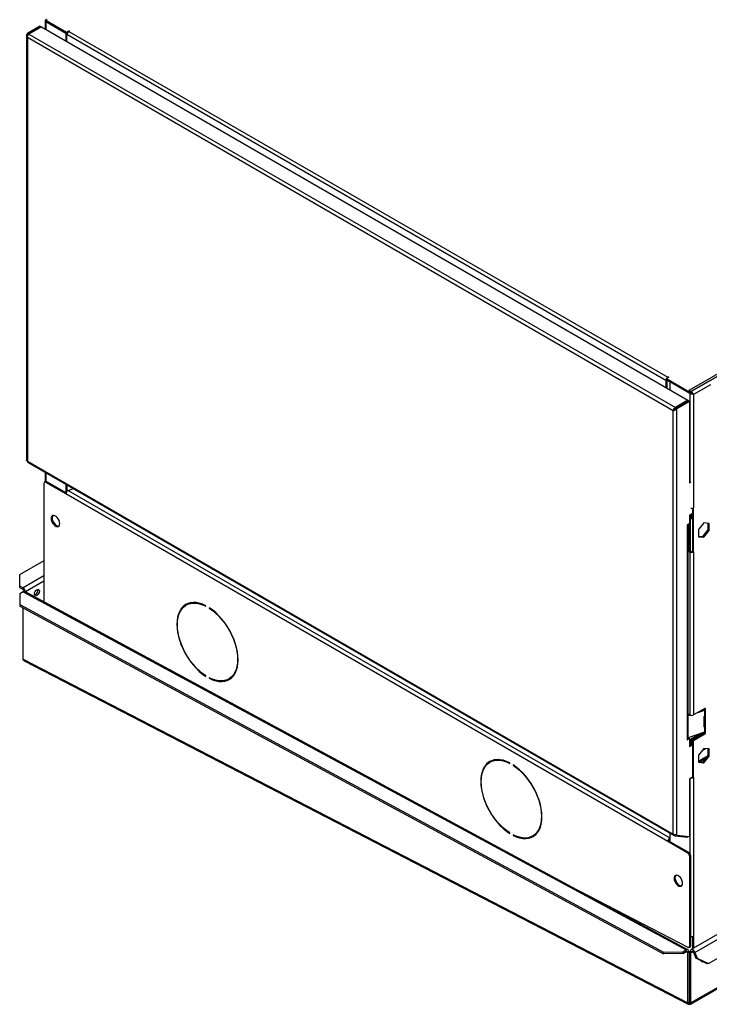
# Model space of a CAD drawing. Units: millimetres. Extents: x 5 to 414, y 3 to 291.
# Drawn here: x 207 to 220, y 36 to 54 of the extents above; entities that cross this region are included whole.
import ezdxf

# ---------------------------------------------------------------- set-up
doc = ezdxf.new("R2010")
doc.units = ezdxf.units.MM

msp = doc.modelspace()

# ---------------------------------------------------------------- linework, layer by layer
at = {"color": 7, "linetype": 'Continuous', "lineweight": 25}
for p, q in [((207.888, 53.832), (207.888, 53.675)), ((207.922, 53.849), (207.903, 53.838)), ((207.903, 53.838), (208.283, 53.619)), ((207.903, 53.818), (207.903, 53.838)), ((207.79, 53.732), (207.56, 53.599)), ((207.807, 53.722), (207.578, 53.589)), ((207.82, 53.715), (207.59, 53.582)), ((207.79, 53.732), (207.807, 53.722)), ((207.807, 53.707), (207.807, 53.722)), ((207.82, 53.715), (219.763, 46.82)), ((207.903, 53.818), (208.283, 53.598)), ((207.903, 53.816), (208.274, 53.602)), ((208.283, 53.619), (208.327, 53.644)), ((208.327, 53.644), (208.336, 53.639)), ((208.327, 53.634), (208.327, 53.644)), ((207.545, 53.559), (207.545, 45.714)), ((207.578, 53.589), (207.56, 53.599)), ((219.492, 46.629), (207.56, 53.518)), ((207.56, 53.518), (207.56, 45.699)), ((207.59, 53.582), (219.533, 46.687)), ((208.274, 53.602), (208.275, 53.603)), ((208.274, 53.602), (208.274, 53.452)), ((208.283, 53.598), (208.283, 53.619)), ((208.283, 53.598), (208.304, 53.61)), ((208.292, 53.603), (208.292, 53.573)), ((219.358, 47.184), (208.292, 53.573)), ((208.292, 53.442), (208.292, 53.573)), ((208.336, 53.639), (208.327, 53.634)), ((208.327, 53.634), (219.393, 47.246)), ((226.024, 50.604), (219.783, 47.001)), ((219.8, 46.97), (226.042, 50.574)), ((225.927, 50.507), (219.819, 46.981)), ((219.376, 47.195), (219.358, 47.184)), ((219.358, 47.184), (219.358, 47.054)), ((219.411, 47.246), (219.367, 47.22)), ((219.367, 47.22), (219.8, 46.97)), ((219.367, 47.2), (219.367, 47.22)), ((219.367, 47.2), (219.8, 46.95)), ((219.376, 47.195), (219.376, 47.044)), ((219.393, 47.246), (219.402, 47.251)), ((219.402, 47.251), (219.411, 47.246)), ((219.402, 47.241), (219.402, 47.251)), ((219.429, 47.163), (219.429, 47.013)), ((219.8, 46.948), (219.429, 47.163)), ((219.429, 47.163), (219.43, 47.163)), ((220.182, 47.109), (219.871, 46.929)), ((219.819, 46.981), (219.783, 47.001)), ((219.8, 46.95), (219.8, 46.97)), ((219.8, 46.95), (219.821, 46.962)), ((219.8, 46.948), (219.818, 46.958)), ((219.818, 46.958), (219.816, 46.959)), ((219.819, 46.981), (219.819, 46.961)), ((219.871, 46.929), (219.853, 46.94)), ((219.871, 46.929), (219.871, 44.837)), ((219.763, 46.82), (219.533, 46.687)), ((219.545, 46.68), (219.775, 46.813)), ((219.563, 46.67), (219.793, 46.803)), ((219.763, 46.806), (219.763, 46.82)), ((219.793, 46.803), (219.775, 46.813)), ((219.793, 46.803), (219.793, 45.292)), ((219.505, 46.637), (219.492, 46.629)), ((219.492, 38.811), (219.492, 46.629)), ((219.516, 46.644), (219.505, 46.637)), ((219.533, 46.687), (219.533, 46.667)), ((219.533, 46.667), (219.54, 46.671)), ((219.545, 46.68), (219.563, 46.67)), ((219.563, 38.799), (219.563, 46.67)), ((207.56, 45.699), (219.492, 38.811)), ((207.561, 45.684), (207.562, 45.686)), ((207.565, 45.682), (207.561, 45.684)), ((207.57, 45.676), (219.503, 38.788)), ((207.888, 45.493), (207.888, 45.314)), ((207.867, 45.285), (207.867, 43.096)), ((207.895, 45.318), (207.878, 45.308)), ((207.92, 45.316), (207.903, 45.305)), ((208.274, 45.091), (207.903, 45.305)), ((208.277, 45.11), (207.92, 45.316)), ((219.8, 45.317), (219.793, 45.313)), ((219.822, 45.309), (219.793, 45.292)), ((208.274, 45.27), (208.274, 45.111)), ((208.292, 45.26), (208.292, 45.137)), ((208.316, 45.155), (208.411, 45.191)), ((219.393, 38.672), (208.274, 45.091)), ((219.793, 44.7), (219.846, 44.731)), ((219.846, 44.731), (219.846, 44.629)), ((219.853, 44.031), (219.853, 44.83)), ((219.871, 44.02), (219.871, 44.837)), ((208.037, 44.577), (208.083, 44.519)), ((219.793, 44.7), (219.793, 44.547)), ((219.809, 44.709), (219.809, 44.036)), ((219.828, 44.721), (219.828, 44.639)), ((219.828, 44.639), (219.846, 44.629)), ((219.846, 44.629), (219.853, 44.633)), ((220.058, 44.557), (219.959, 44.433)), ((220.157, 44.548), (220.058, 44.557)), ((220.139, 44.426), (220.139, 44.549)), ((219.793, 44.547), (219.749, 44.522)), ((219.749, 44.522), (219.749, 44.511)), ((219.749, 44.511), (219.757, 44.516)), ((219.757, 40.566), (219.757, 44.516)), ((219.772, 40.587), (219.772, 44.535)), ((219.791, 44.546), (219.791, 44.025)), ((219.959, 44.433), (219.959, 44.301)), ((220.04, 44.303), (220.139, 44.426)), ((220.058, 44.293), (220.157, 44.416)), ((220.139, 44.426), (220.157, 44.416)), ((220.157, 44.416), (220.157, 44.548)), ((219.959, 44.31), (220.04, 44.303)), ((219.959, 44.301), (220.058, 44.293)), ((220.04, 44.303), (220.058, 44.293)), ((219.809, 44.036), (219.791, 44.025)), ((219.791, 44.025), (219.8, 44.02)), ((219.8, 44.02), (219.818, 44.031)), ((219.8, 44.02), (219.8, 41.009)), ((219.809, 44.036), (219.818, 44.031)), ((219.853, 44.031), (219.871, 44.02)), ((219.871, 44.02), (219.871, 41.009)), ((207.867, 43.856), (207.418, 43.597)), ((219.816, 35.669), (233.765, 43.721)), ((220.146, 36.418), (232.926, 43.795)), ((207.418, 43.597), (207.418, 43.393)), ((207.418, 43.393), (207.418, 43.362)), ((207.418, 43.393), (207.48, 43.357)), ((207.418, 43.362), (207.48, 43.326)), ((207.481, 43.285), (207.419, 43.249)), ((207.48, 43.326), (207.48, 43.357)), ((207.481, 43.285), (219.732, 36.672)), ((207.482, 43.286), (207.498, 43.296)), ((207.482, 43.286), (207.482, 43.286)), ((207.482, 43.285), (207.482, 43.286)), ((207.508, 43.29), (207.498, 43.296)), ((219.764, 36.675), (207.512, 43.288)), ((207.419, 43.249), (207.419, 43.052)), ((207.419, 43.052), (219.317, 36.63)), ((207.419, 43.052), (207.42, 43.021)), ((207.42, 43.021), (219.317, 36.599)), ((207.482, 42.041), (207.482, 42.987)), ((210.513, 43.049), (210.495, 43.039)), ((210.858, 43.017), (210.858, 43.027)), ((210.92, 42.991), (210.92, 42.981)), ((210.928, 42.986), (210.92, 42.981)), ((207.482, 42.041), (207.482, 42.042)), ((207.482, 42.041), (219.765, 35.693)), ((207.482, 42.041), (207.482, 42.041)), ((207.502, 42.009), (219.772, 35.668)), ((210.858, 41.722), (210.858, 41.733)), ((210.92, 41.697), (210.92, 41.687)), ((210.929, 41.692), (210.92, 41.687)), ((211.283, 41.675), (211.3, 41.685)), ((220.079, 41.13), (219.871, 41.009)), ((219.953, 41.057), (220.073, 41.097)), ((220.021, 41.096), (220.06, 41.109)), ((220.06, 41.109), (220.073, 41.097)), ((220.065, 41.112), (220.061, 41.11)), ((220.061, 41.11), (220.079, 41.099)), ((220.073, 41.097), (220.073, 40.995)), ((220.079, 41.099), (220.083, 41.102)), ((220.083, 41.102), (220.083, 40.999)), ((220.092, 41.121), (220.092, 41.123)), ((219.8, 41.009), (219.772, 41.025)), ((219.772, 41.013), (219.785, 41.018)), ((219.772, 40.997), (219.804, 41.007)), ((220.058, 40.976), (220.058, 40.8)), ((220.073, 40.995), (220.073, 40.995)), ((220.074, 40.825), (220.074, 40.995)), ((220.083, 40.999), (220.079, 40.997)), ((220.092, 40.814), (220.092, 40.99)), ((220.06, 40.803), (220.058, 40.803)), ((220.061, 40.803), (220.06, 40.803)), ((220.065, 40.806), (220.061, 40.803)), ((220.073, 40.791), (220.061, 40.803)), ((220.061, 40.803), (220.079, 40.793)), ((220.073, 40.791), (220.073, 40.689)), ((220.073, 40.791), (220.073, 40.791)), ((220.092, 40.814), (220.074, 40.825)), ((220.079, 40.793), (220.083, 40.796)), ((220.083, 40.796), (220.083, 40.692)), ((219.749, 40.551), (219.793, 40.577)), ((219.757, 40.566), (219.749, 40.561)), ((219.749, 40.561), (219.749, 40.551)), ((220.073, 40.689), (219.772, 40.588)), ((219.775, 40.587), (219.772, 40.585)), ((219.775, 40.587), (219.793, 40.577)), ((219.793, 40.577), (219.793, 40.424)), ((219.793, 40.564), (219.809, 40.555)), ((219.809, 40.555), (219.793, 40.546)), ((219.809, 40.555), (219.809, 40.453)), ((219.995, 40.663), (219.828, 40.566)), ((219.828, 40.566), (219.846, 40.556)), ((219.828, 40.566), (219.828, 40.464)), ((220.073, 40.688), (219.846, 40.556)), ((219.846, 40.556), (219.846, 40.454)), ((219.853, 40.55), (220.062, 40.67)), ((219.871, 40.54), (219.853, 40.55)), ((219.853, 39.866), (219.853, 40.55)), ((219.871, 40.54), (220.079, 40.66)), ((220.062, 40.67), (220.079, 40.66)), ((220.083, 40.692), (220.079, 40.691)), ((220.092, 40.682), (220.092, 40.684)), ((219.828, 40.464), (219.793, 40.444)), ((219.846, 40.454), (219.793, 40.424)), ((226.404, 40.474), (219.823, 36.676)), ((219.828, 40.464), (219.846, 40.454)), ((219.871, 39.856), (219.871, 40.54)), ((220.058, 40.392), (219.959, 40.269)), ((220.028, 40.355), (220.088, 40.39)), ((220.157, 40.383), (220.058, 40.392)), ((220.139, 40.262), (220.139, 40.385)), ((220.157, 40.251), (220.157, 40.383)), ((219.959, 40.269), (219.959, 40.137)), ((220.102, 40.235), (220.005, 40.179)), ((220.101, 40.213), (220.023, 40.168)), ((220.04, 40.138), (220.139, 40.262)), ((220.058, 40.128), (220.157, 40.251)), ((220.102, 40.235), (220.113, 40.229)), ((220.139, 40.262), (220.157, 40.251)), ((216.127, 40.148), (216.109, 40.138)), ((216.472, 40.116), (216.472, 40.126)), ((216.534, 40.09), (216.534, 40.08)), ((216.542, 40.085), (216.534, 40.08)), ((219.959, 40.146), (220.04, 40.138)), ((219.959, 40.137), (220.058, 40.128)), ((220.005, 40.179), (220.023, 40.168)), ((220.04, 40.138), (220.058, 40.128)), ((219.793, 39.832), (219.846, 39.862)), ((219.793, 39.832), (219.793, 38.768)), ((219.853, 39.866), (219.871, 39.856)), ((219.871, 39.856), (219.871, 36.927)), ((216.472, 38.821), (216.472, 38.832)), ((216.534, 38.796), (216.534, 38.786)), ((216.543, 38.791), (216.534, 38.786)), ((216.896, 38.774), (216.914, 38.784)), ((219.429, 38.831), (219.429, 38.672)), ((219.515, 38.8), (219.51, 38.786)), ((219.51, 38.786), (219.526, 38.776)), ((219.526, 38.776), (219.535, 38.799)), ((219.526, 38.776), (219.761, 38.755)), ((219.563, 38.789), (219.55, 38.796)), ((219.563, 38.799), (219.563, 38.789)), ((219.563, 38.789), (219.793, 38.768)), ((219.761, 38.755), (219.767, 38.771)), ((219.411, 38.682), (219.393, 38.672)), ((219.765, 38.458), (219.393, 38.672)), ((219.782, 38.468), (219.411, 38.682)), ((219.765, 38.458), (219.782, 38.468)), ((219.818, 38.407), (219.8, 38.396)), ((219.8, 36.741), (219.8, 38.396)), ((219.818, 36.751), (219.818, 38.407)), ((219.591, 37.875), (219.545, 37.933)), ((217.766, 37.753), (219.766, 36.719)), ((219.853, 36.693), (219.853, 36.92)), ((219.871, 36.927), (219.871, 36.703)), ((219.8, 36.741), (219.818, 36.751)), ((219.317, 36.63), (219.67, 36.636)), ((219.317, 36.599), (219.317, 36.63)), ((219.671, 36.605), (219.317, 36.599)), ((219.67, 36.636), (219.732, 36.672)), ((219.67, 36.636), (219.671, 36.605)), ((219.671, 36.605), (219.733, 36.641)), ((219.733, 36.641), (219.732, 36.672)), ((219.75, 36.631), (219.776, 36.646)), ((219.765, 36.623), (219.75, 36.631)), ((219.765, 36.623), (219.792, 36.638)), ((219.765, 35.693), (219.765, 36.623)), ((219.792, 36.638), (219.776, 36.646)), ((219.79, 36.718), (219.807, 36.728)), ((219.792, 35.709), (219.792, 36.638)), ((219.794, 36.638), (219.81, 36.647)), ((219.821, 36.622), (219.794, 36.638)), ((219.794, 35.708), (219.794, 36.638)), ((219.837, 36.632), (219.81, 36.647)), ((219.821, 36.622), (219.837, 36.632)), ((219.821, 35.692), (219.821, 36.622)), ((219.87, 36.623), (219.893, 36.625)), ((219.87, 36.623), (219.911, 36.517)), ((219.893, 36.625), (219.934, 36.519)), ((219.911, 36.517), (219.934, 36.519)), ((220.123, 36.416), (219.911, 36.517)), ((219.934, 36.519), (220.146, 36.418)), ((220.007, 36.467), (220.013, 36.468)), ((220.146, 36.418), (220.123, 36.416)), ((219.765, 35.693), (219.792, 35.709)), ((219.821, 35.692), (219.794, 35.708)), ((219.795, 35.675), (219.794, 35.706))]:
    msp.add_line(p, q, dxfattribs=at)
at = {"color": 8, "linetype": 'Continuous', "lineweight": 25}
for p, q in [((207.903, 53.816), (207.903, 53.667)), ((207.578, 53.57), (207.578, 53.589)), ((219.393, 47.235), (219.393, 47.246)), ((219.8, 46.948), (219.8, 45.317)), ((207.903, 45.484), (207.903, 45.32)), ((208.316, 45.155), (219.429, 38.74)), ((219.749, 44.522), (219.757, 44.516)), ((219.893, 36.625), (232.582, 43.95)), ((233.731, 43.723), (219.821, 35.692)), ((207.867, 43.58), (207.48, 43.357)), ((207.867, 43.478), (207.526, 43.281)), ((220.092, 41.121), (220.077, 41.129)), ((220.079, 41.13), (220.092, 41.123)), ((220.079, 40.997), (220.092, 40.99)), ((220.092, 40.682), (220.077, 40.69)), ((220.079, 40.691), (220.092, 40.684)), ((219.8, 39.836), (219.8, 38.452)), ((219.732, 36.641), (219.75, 36.631)), ((219.837, 36.632), (219.855, 36.642)), ((219.791, 35.708), (219.794, 35.706)), ((219.795, 35.707), (219.794, 35.706))]:
    msp.add_line(p, q, dxfattribs=at)
at = {"color": 7, "linetype": 'Continuous', "lineweight": 25, "flags": 128}
for points in [[(208.159, 44.545), (208.156, 44.573), (208.147, 44.602), (208.132, 44.63), (208.113, 44.655), (208.091, 44.675), (208.068, 44.688), (208.047, 44.693), (208.027, 44.69), (208.013, 44.679), (208.003, 44.661), (208, 44.637), (208.003, 44.609), (208.013, 44.58), (208.027, 44.552), (208.047, 44.526), (208.068, 44.506), (208.091, 44.493), (208.113, 44.488), (208.132, 44.491), (208.147, 44.503), (208.156, 44.521), (208.159, 44.545)], [(208.033, 44.692), (208.03, 44.689), (208.021, 44.671), (208.018, 44.647), (208.021, 44.619), (208.03, 44.59), (208.045, 44.562), (208.064, 44.537), (208.086, 44.517), (208.109, 44.504), (208.13, 44.498), (208.144, 44.5)], [(207.692, 43.244), (207.695, 43.266), (207.705, 43.288), (207.719, 43.308), (207.737, 43.322), (207.754, 43.328), (207.769, 43.325), (207.778, 43.314), (207.782, 43.296), (207.778, 43.274), (207.769, 43.252), (207.754, 43.232), (207.737, 43.218), (207.719, 43.212), (207.705, 43.215), (207.695, 43.226), (207.692, 43.244)], [(210.858, 43.027), (210.797, 43.054), (210.737, 43.074), (210.679, 43.085), (210.624, 43.087), (210.571, 43.081), (210.523, 43.066), (210.478, 43.043), (210.438, 43.012), (210.404, 42.973), (210.375, 42.927), (210.353, 42.875), (210.336, 42.816), (210.327, 42.752), (210.323, 42.683), (210.327, 42.611), (210.336, 42.535), (210.353, 42.458), (210.375, 42.379), (210.404, 42.3), (210.438, 42.222), (210.478, 42.145), (210.523, 42.071), (210.571, 42), (210.624, 41.933), (210.679, 41.871), (210.737, 41.815), (210.797, 41.765), (210.858, 41.722)], [(210.858, 41.733), (210.798, 41.775), (210.739, 41.824), (210.682, 41.879), (210.628, 41.94), (210.576, 42.006), (210.528, 42.075), (210.484, 42.148), (210.445, 42.224), (210.412, 42.301), (210.383, 42.379), (210.361, 42.456), (210.345, 42.533), (210.335, 42.607), (210.332, 42.678), (210.335, 42.746), (210.345, 42.809), (210.361, 42.867), (210.383, 42.918), (210.412, 42.964), (210.445, 43.002), (210.484, 43.032), (210.528, 43.055), (210.576, 43.069), (210.628, 43.075), (210.682, 43.073), (210.739, 43.063), (210.798, 43.044), (210.858, 43.017)], [(210.92, 41.687), (210.981, 41.659), (211.04, 41.64), (211.098, 41.629), (211.154, 41.627), (211.207, 41.633), (211.255, 41.648), (211.3, 41.671), (211.339, 41.702), (211.374, 41.74), (211.402, 41.786), (211.425, 41.839), (211.441, 41.897), (211.451, 41.962), (211.455, 42.03), (211.451, 42.103), (211.441, 42.178), (211.425, 42.256), (211.402, 42.335), (211.374, 42.414), (211.339, 42.492), (211.3, 42.569), (211.255, 42.643), (211.207, 42.714), (211.154, 42.781), (211.098, 42.843), (211.04, 42.899), (210.981, 42.948), (210.92, 42.991)], [(210.92, 42.981), (210.98, 42.939), (211.039, 42.89), (211.096, 42.835), (211.15, 42.774), (211.202, 42.708), (211.25, 42.638), (211.293, 42.565), (211.332, 42.49), (211.366, 42.412), (211.394, 42.335), (211.417, 42.257), (211.433, 42.181), (211.442, 42.107), (211.446, 42.035), (211.442, 41.968), (211.433, 41.905), (211.417, 41.847), (211.394, 41.795), (211.366, 41.75), (211.332, 41.712), (211.293, 41.681), (211.25, 41.659), (211.202, 41.644), (211.15, 41.638), (211.096, 41.64), (211.039, 41.651), (210.98, 41.67), (210.92, 41.697)], [(220.092, 40.99), (220.091, 40.992), (220.091, 40.994), (220.09, 40.996), (220.089, 40.997), (220.088, 40.998), (220.086, 40.999), (220.085, 40.999), (220.083, 40.999)], [(220.092, 40.684), (220.091, 40.686), (220.091, 40.688), (220.09, 40.689), (220.089, 40.691), (220.088, 40.692), (220.086, 40.692), (220.085, 40.693), (220.083, 40.692)], [(216.472, 40.126), (216.411, 40.153), (216.351, 40.173), (216.293, 40.183), (216.238, 40.186), (216.185, 40.18), (216.136, 40.165), (216.092, 40.142), (216.052, 40.111), (216.018, 40.072), (215.989, 40.026), (215.967, 39.974), (215.95, 39.915), (215.94, 39.851), (215.937, 39.782), (215.94, 39.71), (215.95, 39.634), (215.967, 39.557), (215.989, 39.478), (216.018, 39.399), (216.052, 39.321), (216.092, 39.244), (216.136, 39.17), (216.185, 39.099), (216.238, 39.032), (216.293, 38.97), (216.351, 38.914), (216.411, 38.864), (216.472, 38.821)], [(216.472, 38.832), (216.412, 38.874), (216.353, 38.923), (216.296, 38.978), (216.241, 39.039), (216.19, 39.104), (216.142, 39.174), (216.098, 39.247), (216.059, 39.323), (216.025, 39.4), (215.997, 39.478), (215.975, 39.555), (215.959, 39.632), (215.949, 39.706), (215.946, 39.777), (215.949, 39.845), (215.959, 39.908), (215.975, 39.966), (215.997, 40.017), (216.025, 40.063), (216.059, 40.101), (216.098, 40.131), (216.142, 40.154), (216.19, 40.168), (216.241, 40.174), (216.296, 40.172), (216.353, 40.162), (216.412, 40.143), (216.472, 40.116)], [(216.534, 38.786), (216.594, 38.758), (216.654, 38.739), (216.712, 38.728), (216.768, 38.726), (216.82, 38.732), (216.869, 38.747), (216.913, 38.77), (216.953, 38.801), (216.987, 38.839), (217.016, 38.885), (217.039, 38.938), (217.055, 38.996), (217.065, 39.06), (217.068, 39.129), (217.065, 39.202), (217.055, 39.277), (217.039, 39.355), (217.016, 39.434), (216.987, 39.513), (216.953, 39.591), (216.913, 39.668), (216.869, 39.742), (216.82, 39.813), (216.768, 39.88), (216.712, 39.941), (216.654, 39.998), (216.594, 40.047), (216.534, 40.09)], [(216.534, 40.08), (216.593, 40.038), (216.652, 39.989), (216.709, 39.934), (216.764, 39.873), (216.816, 39.807), (216.864, 39.737), (216.907, 39.664), (216.946, 39.589), (216.98, 39.511), (217.008, 39.434), (217.03, 39.356), (217.047, 39.28), (217.056, 39.206), (217.06, 39.134), (217.056, 39.067), (217.047, 39.004), (217.03, 38.946), (217.008, 38.894), (216.98, 38.849), (216.946, 38.811), (216.907, 38.78), (216.864, 38.758), (216.816, 38.743), (216.764, 38.737), (216.709, 38.739), (216.652, 38.75), (216.593, 38.769), (216.534, 38.796)], [(219.667, 37.901), (219.664, 37.929), (219.655, 37.958), (219.64, 37.987), (219.621, 38.012), (219.599, 38.032), (219.576, 38.045), (219.555, 38.05), (219.536, 38.047), (219.521, 38.036), (219.511, 38.017), (219.508, 37.993), (219.511, 37.966), (219.521, 37.936), (219.536, 37.908), (219.555, 37.883), (219.576, 37.863), (219.599, 37.85), (219.621, 37.845), (219.64, 37.848), (219.655, 37.859), (219.664, 37.877), (219.667, 37.901)], [(219.541, 38.049), (219.539, 38.046), (219.529, 38.027), (219.526, 38.003), (219.529, 37.976), (219.539, 37.947), (219.553, 37.918), (219.572, 37.893), (219.594, 37.873), (219.617, 37.86), (219.638, 37.855), (219.652, 37.856)], [(219.466, 36.601), (219.468, 36.601), (219.477, 36.602)], [(219.893, 36.625), (219.884, 36.643), (219.872, 36.659), (219.858, 36.671), (219.843, 36.677), (219.83, 36.678), (219.82, 36.673), (219.813, 36.662), (219.81, 36.647)], [(219.87, 36.623), (219.866, 36.63), (219.861, 36.636), (219.856, 36.641), (219.85, 36.644), (219.845, 36.644), (219.841, 36.642), (219.838, 36.638), (219.837, 36.632)]]:
    msp.add_lwpolyline(points, dxfattribs=at)
at = {"color": 7, "linetype": 'Continuous', "lineweight": 25}
for centre, radius, start, end in [((208.368, 53.569), 0.0768, 122.6055, 177.3945), ((219.429, 47.182), 0.0712, 151.0875, 178.1289), ((219.431, 47.185), 0.0712, 121.8691, 148.9108), ((207.585, 45.697), 0.0253, 174.5293, 234.1585), ((207.889, 45.288), 0.0218, 50.7967, 189.214), ((207.906, 45.295), 0.0251, 54.3824, 114.3071), ((208.348, 45.089), 0.0742, 116.1139, 178.1025), ((219.835, 44.905), 0.0769, 260.2624, 297.3237), ((219.747, 44.54), 0.0259, 294.8418, 349.1148), ((219.835, 44.089), 0.0769, 242.6097, 297.3903), ((219.835, 44.065), 0.0384, 242.6097, 297.3903), ((207.428, 43.276), 0.0963, 3.4216, 57.3456), ((207.46, 43.294), 0.0384, 2.6055, 57.3945), ((207.5, 43.259), 0.0319, 66.463, 125.1468), ((207.671, 43.308), 0.0836, 286.0964, 13.9089), ((210.665, 42.799), 0.306, 123.2133, 155.81), ((210.655, 42.795), 0.291, 87.6909, 119.1981), ((211.16, 41.939), 0.303, 264.0061, 296.9598), ((211.155, 41.932), 0.287, 300.5469, 332.5533), ((220.05, 41.14), 0.0321, 288.4252, 290.3157), ((220.045, 41.133), 0.0288, 313.863, 346.8032), ((220.054, 41.154), 0.0604, 288.3375, 294.855), ((220.084, 41.124), 0.00764, 350.786, 129.2033), ((220.064, 41.122), 0.0274, 313.2181, 357.0802), ((219.835, 41.078), 0.0769, 242.6097, 297.3903), ((220.08, 40.974), 0.0222, 109.5609, 175.4793), ((220.054, 41.052), 0.06, 288.7566, 294.8675), ((220.068, 40.8), 0.0103, 179.798, 295.1608), ((220.05, 40.833), 0.0318, 289.2497, 290.3212), ((220.047, 40.826), 0.0274, 313.2181, 357.0802), ((220.054, 40.848), 0.06, 288.7566, 294.8675), ((220.064, 40.816), 0.0274, 313.2181, 357.0802), ((219.747, 40.589), 0.0251, 294.3747, 354.3052), ((220.047, 40.693), 0.0271, 302.633, 350.5246), ((220.054, 40.746), 0.0604, 288.3375, 294.855), ((220.065, 40.683), 0.0269, 302.6055, 357.3945), ((216.269, 39.894), 0.291, 87.6909, 119.1981), ((216.279, 39.898), 0.306, 123.2133, 155.81), ((219.971, 40.228), 0.0603, 258.9433, 304.7873), ((219.991, 40.207), 0.0504, 230.9017, 309.1182), ((219.835, 39.924), 0.0769, 260.2624, 297.3237), ((216.774, 39.038), 0.303, 264.0061, 296.9598), ((216.768, 39.031), 0.287, 300.5469, 332.5533), ((219.47, 38.669), 0.0764, 122.4532, 177.5468), ((219.514, 38.807), 0.022, 170.7481, 259.4532), ((219.449, 38.681), 0.0382, 122.4532, 177.5468), ((219.723, 38.393), 0.0768, 2.6055, 57.3945), ((219.741, 38.403), 0.0768, 2.6055, 57.3945), ((219.835, 36.995), 0.0773, 256.8678, 297.2989), ((219.779, 36.737), 0.0216, 235.3369, 9.8673), ((219.794, 36.748), 0.0241, 304.2675, 7.0446), ((220.03, 36.477), 0.0256, 190.3624, 298.8901)]:
    msp.add_arc(centre, radius, start, end, dxfattribs=at)
for points, knots in [([(207.903, 53.838), (207.899, 53.838), (207.891, 53.837), (207.888, 53.834), (207.888, 53.829), (207.891, 53.825), (207.895, 53.821), (207.9, 53.818), (207.903, 53.816)], [0, 0, 0, 0, 0.257339, 0.468763, 0.59931, 0.730858, 0.864175, 1, 1, 1, 1]), ([(207.922, 53.849), (207.918, 53.851), (207.911, 53.855), (207.903, 53.856), (207.899, 53.853), (207.898, 53.847), (207.901, 53.841), (207.903, 53.838)], [0, 0, 0, 0, 0.1949118, 0.3899172, 0.5883589, 0.7958277, 1, 1, 1, 1]), ([(219.871, 46.929), (219.866, 46.93), (219.856, 46.93), (219.841, 46.933), (219.829, 46.936), (219.818, 46.94), (219.808, 46.944), (219.803, 46.947), (219.8, 46.948)], [0, 0, 0, 0, 0.257339, 0.468763, 0.59931, 0.730858, 0.864175, 1, 1, 1, 1]), ([(219.853, 46.94), (219.85, 46.941), (219.846, 46.943), (219.838, 46.948), (219.832, 46.951), (219.827, 46.953), (219.822, 46.956), (219.819, 46.958), (219.818, 46.958)], [0, 0, 0, 0, 0.284287, 0.506994, 0.635296, 0.758702, 0.879468, 1, 1, 1, 1]), ([(219.819, 46.981), (219.823, 46.979), (219.831, 46.974), (219.843, 46.963), (219.854, 46.951), (219.864, 46.939), (219.869, 46.933), (219.871, 46.929)], [0, 0, 0, 0, 0.194912, 0.389917, 0.588359, 0.795828, 1, 1, 1, 1]), ([(219.819, 46.961), (219.821, 46.96), (219.825, 46.957), (219.831, 46.953), (219.838, 46.948), (219.846, 46.944), (219.851, 46.941), (219.853, 46.94)], [0, 0, 0, 0, 0.158896, 0.317512, 0.483344, 0.727687, 1, 1, 1, 1]), ([(219.514, 46.643), (219.516, 46.644), (219.519, 46.648), (219.528, 46.655), (219.538, 46.667), (219.543, 46.676), (219.545, 46.68)], [0, 0, 0, 0, 0.131518, 0.421012, 0.710506, 1, 1, 1, 1]), ([(207.56, 45.699), (207.556, 45.701), (207.549, 45.704), (207.545, 45.71), (207.546, 45.713), (207.546, 45.714)], [0, 0, 0, 0, 0.436932, 0.873887, 1, 1, 1, 1]), ([(207.482, 42.041), (207.482, 42.041), (207.482, 42.042), (207.482, 42.042), (207.482, 42.042)], [0, 0, 0, 0, 0.559997, 1, 1, 1, 1]), ([(207.502, 42.009), (207.498, 42.012), (207.488, 42.018), (207.483, 42.03), (207.482, 42.038), (207.482, 42.041)], [0, 0, 0, 0, 0.403274, 0.81267, 1, 1, 1, 1]), ([(219.765, 35.693), (219.765, 35.689), (219.764, 35.679), (219.768, 35.669), (219.776, 35.665), (219.786, 35.668), (219.793, 35.673), (219.795, 35.675)], [0, 0, 0, 0, 0.1921558, 0.4127619, 0.6333779, 0.8539937, 1, 1, 1, 1]), ([(219.792, 35.709), (219.79, 35.707), (219.788, 35.703), (219.789, 35.701), (219.791, 35.702), (219.793, 35.705), (219.794, 35.706)], [0, 0, 0, 0, 0.280248, 0.530201, 0.780081, 1, 1, 1, 1])]:
    msp.add_open_spline(points, degree=3, knots=knots, dxfattribs=at)
for points in [[(207.56, 53.599), (207.556, 53.593), (207.548, 53.58), (207.544, 53.559), (207.548, 53.537), (207.556, 53.524), (207.56, 53.518)], [(207.56, 53.518), (207.56, 53.524), (207.56, 53.535), (207.567, 53.554), (207.577, 53.571), (207.586, 53.578), (207.59, 53.582)], [(207.578, 53.589), (207.575, 53.584), (207.571, 53.574), (207.571, 53.564), (207.57, 53.559)], [(219.533, 46.687), (219.528, 46.684), (219.518, 46.678), (219.505, 46.663), (219.495, 46.645), (219.493, 46.635), (219.492, 46.629)], [(219.492, 46.629), (219.497, 46.63), (219.508, 46.632), (219.528, 46.641), (219.548, 46.653), (219.558, 46.664), (219.563, 46.67)], [(219.533, 46.667), (219.53, 46.666), (219.525, 46.663), (219.517, 46.656), (219.512, 46.647), (219.511, 46.642), (219.51, 46.639)], [(219.563, 38.799), (219.558, 38.798), (219.548, 38.795), (219.528, 38.796), (219.508, 38.801), (219.497, 38.808), (219.492, 38.811)], [(219.776, 36.646), (219.775, 36.653), (219.774, 36.666), (219.764, 36.677), (219.749, 36.68), (219.738, 36.675), (219.732, 36.672)], [(219.75, 36.631), (219.749, 36.634), (219.749, 36.639), (219.745, 36.643), (219.739, 36.644), (219.735, 36.642), (219.733, 36.641)], [(219.794, 35.706), (219.795, 35.705), (219.796, 35.702), (219.798, 35.701), (219.797, 35.703), (219.795, 35.706), (219.794, 35.708)], [(219.795, 35.675), (219.799, 35.672), (219.808, 35.666), (219.817, 35.668), (219.823, 35.676), (219.821, 35.687), (219.821, 35.692)]]:
    msp.add_open_spline(points, degree=3, dxfattribs=at)

doc.saveas('drawing.dxf')
